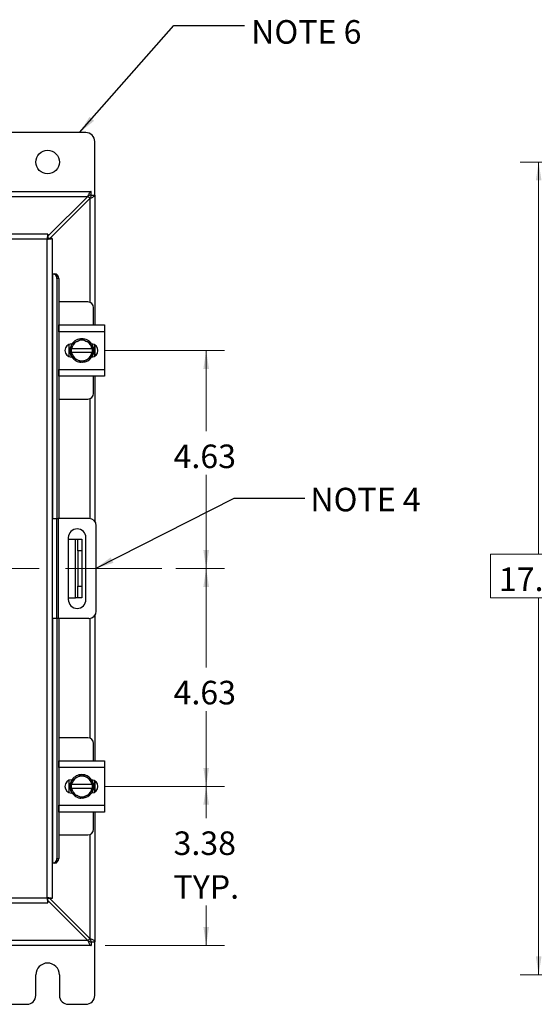
# Model space of a CAD drawing. Units: inches. Extents: x 0.4 to 16.6, y 0.2 to 10.8.
# Drawn here: x 6.7 to 8.6, y 3.8 to 7.3 of the extents above; entities that cross this region are included whole.
import ezdxf

# ---------------------------------------------------------------- set-up
doc = ezdxf.new("R2010")
doc.units = ezdxf.units.IN
doc.header["$MEASUREMENT"] = 0
doc.linetypes.add('CENTERX2', pattern=[0.8, 0.5, -0.1, 0.1, -0.1])
doc.styles.add('SLDTEXTSTYLE0', font='TXT', dxfattribs={"width": 0.7})
doc.dimstyles.new('SLDDIMSTYLE2', dxfattribs={"dimtxt": 0.088867, "dimasz": 0.065, "dimexe": 0, "dimexo": 0.0625, "dimgap": 0.022217, "dimtad": 0, "dimtih": 1, "dimtoh": 1, "dimlfac": 6, "dimrnd": 1e-09, "dimzin": 12, "dimdsep": 46, "dimtxsty": 'SLDTEXTSTYLE0', "dimsah": 1, "dimcen": 0.09, "dimadec": 0, "dimazin": 3, "dimtfac": 1, "dimtofl": 0, "dimtmove": 0, "dimatfit": 3, "dimfxl": 1, "dimfrac": 2, "dimtolj": 1, "dimtzin": 12, "dimarcsym": 0})
doc.dimstyles.new('SLDDIMSTYLE3', dxfattribs={"dimtxt": 0.18, "dimasz": 0.065, "dimexe": 0, "dimexo": 0.0625, "dimgap": 0, "dimtad": 0, "dimtih": 1, "dimtoh": 1, "dimdec": 0, "dimrnd": 1e-09, "dimzin": 0, "dimdsep": 46, "dimtxsty": 'Standard', "dimsah": 1, "dimcen": 0.09, "dimadec": 0, "dimazin": 0, "dimtfac": 0.065, "dimtdec": 0, "dimtofl": 0, "dimtmove": 0, "dimatfit": 3, "dimfxl": 1, "dimfrac": 2, "dimtolj": 1, "dimtzin": 0, "dimarcsym": 0})
doc.dimstyles.new('SLDDIMSTYLE7', dxfattribs={"dimtxt": 0.088867, "dimasz": 0.065, "dimexe": 0, "dimexo": 0.0625, "dimgap": -0.022217, "dimtad": 0, "dimtih": 1, "dimtoh": 1, "dimlfac": 6, "dimrnd": 1e-09, "dimzin": 12, "dimdsep": 46, "dimtxsty": 'SLDTEXTSTYLE0', "dimsah": 1, "dimcen": 0.09, "dimadec": 0, "dimazin": 3, "dimtfac": 1, "dimtofl": 0, "dimtmove": 0, "dimatfit": 3, "dimfxl": 1, "dimfrac": 2, "dimtolj": 1, "dimarcsym": 0})

# ---------------------------------------------------------------- blocks, each defined once
blk = doc.blocks.new('_D_4')
at = {"color": 7, "linetype": 'Continuous', "lineweight": 0}
for p, q in [((7.0377, 4.5508), (7.4591, 4.5508)), ((7.3941, 4.5508), (7.3941, 4.4388)), ((7.3941, 3.9883), (7.3941, 4.1292)), ((7.0368, 3.9883), (7.4591, 3.9883))]:
    blk.add_line(p, q, dxfattribs=at)
at = {"color": 7, "linetype": 'Continuous', "lineweight": 18}
for points in [[(7.3941, 4.5508), (7.3841, 4.4858), (7.4041, 4.4858)], [(7.3941, 3.9883), (7.4041, 4.0533), (7.3841, 4.0533)]]:
    blk.add_solid(points, dxfattribs=at)
at = {"color": 7, "linetype": 'Continuous', "lineweight": 18, "char_height": 0.08333, "attachment_point": 1, "style": 'SLDTEXTSTYLE0'}
for s, insert in [('3.38', (7.2787, 4.3914)), ('TYP.', (7.2784, 4.2367))]:
    blk.add_mtext(s, dxfattribs=dict(at, insert=insert))
blk = doc.blocks.new('_D_5')
at = {"color": 7, "linetype": 'Continuous', "lineweight": 0}
for p, q in [((7.2868, 5.3216), (7.4591, 5.3216)), ((7.3941, 5.3216), (7.3941, 4.9715)), ((7.3941, 4.5508), (7.3941, 4.8168)), ((7.0377, 4.5508), (7.4591, 4.5508))]:
    blk.add_line(p, q, dxfattribs=at)
at = {"color": 7, "linetype": 'Continuous', "lineweight": 18}
for points in [[(7.3941, 5.3216), (7.3841, 5.2566), (7.4041, 5.2566)], [(7.3941, 4.5508), (7.4041, 4.6158), (7.3841, 4.6158)]]:
    blk.add_solid(points, dxfattribs=at)
at = {"color": 7, "linetype": 'Continuous', "lineweight": 18, "insert": (7.2787, 4.9242), "char_height": 0.08333, "attachment_point": 1, "style": 'SLDTEXTSTYLE0'}
blk.add_mtext('4.63', dxfattribs=at)
blk = doc.blocks.new('_D_6')
at = {"color": 7, "linetype": 'Continuous', "lineweight": 0}
for p, q in [((7.0377, 6.0925), (7.4591, 6.0925)), ((7.3941, 6.0925), (7.3941, 5.8072)), ((7.3941, 5.3216), (7.3941, 5.6525)), ((7.2868, 5.3216), (7.4591, 5.3216))]:
    blk.add_line(p, q, dxfattribs=at)
at = {"color": 7, "linetype": 'Continuous', "lineweight": 18}
for points in [[(7.3941, 6.0925), (7.3841, 6.0275), (7.4041, 6.0275)], [(7.3941, 5.3216), (7.4041, 5.3866), (7.3841, 5.3866)]]:
    blk.add_solid(points, dxfattribs=at)
at = {"color": 7, "linetype": 'Continuous', "lineweight": 18, "insert": (7.2787, 5.7599), "char_height": 0.08333, "attachment_point": 1, "style": 'SLDTEXTSTYLE0'}
blk.add_mtext('4.63', dxfattribs=at)
blk = doc.blocks.new('_D_22')
at = {"color": 7, "linetype": 'Continuous', "lineweight": 0}
for p, q in [((9.1218, 6.7591), (8.5052, 6.7591)), ((8.5702, 6.7591), (8.5702, 5.3725)), ((8.3996, 5.2177), (8.3996, 5.3725)), ((8.3996, 5.3725), (8.7408, 5.3725)), ((8.7408, 5.3725), (8.7408, 5.2177)), ((8.7408, 5.2177), (8.3996, 5.2177)), ((8.5702, 3.8841), (8.5702, 5.2177)), ((9.1218, 3.8841), (8.5052, 3.8841))]:
    blk.add_line(p, q, dxfattribs=at)
at = {"color": 7, "linetype": 'Continuous', "lineweight": 18}
for points in [[(8.5702, 6.7591), (8.5602, 6.6941), (8.5802, 6.6941)], [(8.5702, 3.8841), (8.5802, 3.9491), (8.5602, 3.9491)]]:
    blk.add_solid(points, dxfattribs=at)
at = {"color": 7, "linetype": 'Continuous', "lineweight": 18, "insert": (8.4297, 5.3251), "char_height": 0.08333, "attachment_point": 1, "style": 'SLDTEXTSTYLE0'}
blk.add_mtext('17.25', dxfattribs=at)

msp = doc.modelspace()

# ---------------------------------------------------------------- linework, layer by layer
at = {"color": 7, "linetype": 'Continuous', "lineweight": 25}
for p, q in [((6.96818, 6.8633), (6.69818, 6.8633)), ((6.99984, 6.64193), (6.99984, 6.83163)), ((6.09068, 6.65497), (6.9868, 6.65497)), ((6.9868, 6.64252), (6.9868, 6.65497)), ((6.97503, 6.63752), (6.83399, 6.49648)), ((6.84136, 6.48912), (6.98239, 6.63015)), ((6.98739, 6.64193), (6.99984, 6.64193)), ((6.99984, 6.64193), (6.99984, 6.1833)), ((6.83399, 6.50392), (5.16569, 6.50392)), ((6.83135, 6.48647), (5.16833, 6.48647)), ((6.83135, 4.15679), (6.83135, 6.48647)), ((6.83213, 6.48897), (6.83385, 6.48897)), ((6.83385, 6.48897), (6.83385, 6.48725)), ((6.83399, 6.50392), (6.83399, 6.49147)), ((6.8488, 6.48912), (6.83635, 6.48912)), ((6.8488, 6.48912), (6.8488, 4.15415)), ((6.85176, 6.36412), (6.8488, 6.36412)), ((6.85205, 6.36411), (6.85176, 6.36412)), ((6.85176, 6.36412), (6.858, 6.36412)), ((6.858, 6.36412), (6.85828, 6.36411)), ((6.87243, 6.34745), (6.86621, 6.34745)), ((6.86621, 6.34745), (6.86621, 5.4983)), ((6.87243, 6.34745), (6.87243, 5.4983)), ((6.97579, 6.26413), (6.87243, 6.26413)), ((6.99579, 6.1833), (6.99579, 6.24413)), ((6.87329, 6.1808), (6.87243, 6.1808)), ((6.87329, 6.15913), (6.87329, 6.1833)), ((6.87329, 6.1833), (7.03496, 6.1833)), ((7.03496, 6.1833), (7.03496, 6.15913)), ((7.03496, 6.15913), (6.87329, 6.15913)), ((6.87329, 6.15913), (6.87329, 6.0258)), ((6.93755, 6.12499), (6.95413, 6.13455)), ((6.95413, 6.13455), (6.9707, 6.12499)), ((7.03496, 6.15913), (7.03496, 6.0258)), ((6.90996, 6.07031), (6.90996, 6.11462)), ((6.91754, 6.11588), (6.91966, 6.11588)), ((6.91767, 6.09872), (6.91767, 6.11349)), ((6.91816, 6.09872), (6.91767, 6.09872)), ((6.91767, 6.08622), (6.91767, 6.09872)), ((6.91769, 6.11353), (6.93426, 6.12309)), ((6.99009, 6.09872), (6.91816, 6.09872)), ((6.93755, 6.12499), (6.93426, 6.12309)), ((6.97399, 6.12309), (6.9707, 6.12499)), ((6.97399, 6.12309), (6.99056, 6.11353)), ((6.99009, 6.09872), (6.99058, 6.09872)), ((6.99058, 6.11349), (6.99058, 6.09872)), ((6.99058, 6.09872), (6.99058, 6.08622)), ((6.99829, 6.11336), (6.99829, 6.07158)), ((6.99984, 6.11249), (6.99984, 6.07244)), ((6.91966, 6.06905), (6.91754, 6.06905)), ((6.91767, 6.07145), (6.91767, 6.08622)), ((6.91767, 6.08622), (6.91816, 6.08622)), ((6.93426, 6.06184), (6.91769, 6.07141)), ((6.91816, 6.08622), (6.99009, 6.08622)), ((6.93426, 6.06184), (6.93755, 6.05994)), ((6.95413, 6.05038), (6.93755, 6.05994)), ((6.9707, 6.05994), (6.95413, 6.05038)), ((6.9707, 6.05994), (6.97399, 6.06184)), ((6.99056, 6.07141), (6.97399, 6.06184)), ((6.99058, 6.08622), (6.99009, 6.08622)), ((6.99058, 6.08622), (6.99058, 6.07145)), ((6.87329, 6.0258), (7.03496, 6.0258)), ((6.87329, 6.00163), (6.87329, 6.0258)), ((7.03496, 6.0258), (7.03496, 6.00163)), ((6.87243, 6.00413), (6.87329, 6.00413)), ((7.03496, 6.00163), (6.87329, 6.00163)), ((6.99579, 5.9408), (6.99579, 6.00163)), ((6.99984, 6.00163), (6.99984, 5.48845)), ((6.87243, 5.9208), (6.97579, 5.9208)), ((6.8488, 5.4983), (6.86547, 5.4983)), ((6.86547, 5.14497), (6.86547, 5.4983)), ((6.86547, 5.4983), (6.87047, 5.4983)), ((6.87047, 5.4983), (6.87047, 5.14497)), ((6.97947, 5.4983), (6.87047, 5.4983)), ((7.00547, 5.17097), (7.00547, 5.4723)), ((6.90647, 5.43055), (6.90647, 5.21172)), ((6.90647, 5.4258), (6.93229, 5.4258)), ((6.93229, 5.21747), (6.93229, 5.4258)), ((6.93229, 5.4258), (6.94063, 5.4258)), ((6.94063, 5.4258), (6.95396, 5.4258)), ((6.94063, 5.38413), (6.94063, 5.4258)), ((6.95396, 5.4258), (6.95396, 5.38413)), ((6.96897, 5.21172), (6.96897, 5.43055)), ((6.95396, 5.38413), (6.94063, 5.38413)), ((6.94063, 5.38413), (6.94063, 5.25913)), ((6.95396, 5.38413), (6.95396, 5.25913)), ((6.94063, 5.25913), (6.95396, 5.25913)), ((6.94063, 5.21747), (6.94063, 5.25913)), ((6.95396, 5.25913), (6.95396, 5.21747)), ((6.90647, 5.21747), (6.93229, 5.21747)), ((6.94063, 5.21747), (6.93229, 5.21747)), ((6.95396, 5.21747), (6.94063, 5.21747)), ((6.99984, 5.15482), (6.99984, 4.64163)), ((6.86547, 5.14497), (6.8488, 5.14497)), ((6.87047, 5.14497), (6.86547, 5.14497)), ((6.86621, 5.14497), (6.86621, 4.29582)), ((6.97947, 5.14497), (6.87047, 5.14497)), ((6.87243, 5.14497), (6.87243, 4.29582)), ((6.97579, 4.72247), (6.87243, 4.72247)), ((6.99579, 4.64163), (6.99579, 4.70247)), ((6.87329, 4.63913), (6.87243, 4.63913)), ((6.87329, 4.61747), (6.87329, 4.64163)), ((6.87329, 4.64163), (7.03496, 4.64163)), ((7.03496, 4.64163), (7.03496, 4.61747)), ((7.03496, 4.61747), (6.87329, 4.61747)), ((6.87329, 4.61747), (6.87329, 4.48413)), ((7.03496, 4.61747), (7.03496, 4.48413)), ((6.90996, 4.52865), (6.90996, 4.57295)), ((6.91754, 4.57422), (6.91966, 4.57422)), ((6.91767, 4.55705), (6.91767, 4.57182)), ((6.91769, 4.57186), (6.93426, 4.58142)), ((6.93755, 4.58332), (6.93426, 4.58142)), ((6.93755, 4.58332), (6.95413, 4.59288)), ((6.95413, 4.59288), (6.9707, 4.58332)), ((6.97399, 4.58142), (6.9707, 4.58332)), ((6.97399, 4.58142), (6.99056, 4.57186)), ((6.99058, 4.57182), (6.99058, 4.55705)), ((6.99829, 4.57169), (6.99829, 4.52991)), ((6.99984, 4.57083), (6.99984, 4.53077)), ((6.91816, 4.55705), (6.91767, 4.55705)), ((6.91767, 4.54455), (6.91767, 4.55705)), ((6.91767, 4.52978), (6.91767, 4.54455)), ((6.91767, 4.54455), (6.91816, 4.54455)), ((6.93426, 4.52018), (6.91769, 4.52974)), ((6.99009, 4.55705), (6.91816, 4.55705)), ((6.91816, 4.54455), (6.99009, 4.54455)), ((6.99056, 4.52974), (6.97399, 4.52018)), ((6.99009, 4.55705), (6.99058, 4.55705)), ((6.99058, 4.54455), (6.99009, 4.54455)), ((6.99058, 4.55705), (6.99058, 4.54455)), ((6.99058, 4.54455), (6.99058, 4.52978)), ((6.91966, 4.52738), (6.91754, 4.52738)), ((6.93426, 4.52018), (6.93755, 4.51828)), ((6.95413, 4.50872), (6.93755, 4.51828)), ((6.9707, 4.51828), (6.95413, 4.50872)), ((6.9707, 4.51828), (6.97399, 4.52018)), ((6.87243, 4.46247), (6.87329, 4.46247)), ((6.87329, 4.48413), (7.03496, 4.48413)), ((6.87329, 4.45997), (6.87329, 4.48413)), ((7.03496, 4.45997), (6.87329, 4.45997)), ((6.99579, 4.39913), (6.99579, 4.45997)), ((6.99984, 4.45997), (6.99984, 4.00134)), ((7.03496, 4.48413), (7.03496, 4.45997)), ((6.87243, 4.37913), (6.97579, 4.37913)), ((6.86621, 4.29582), (6.87243, 4.29582)), ((6.8488, 4.27915), (6.85176, 4.27915)), ((6.858, 4.27915), (6.85176, 4.27915)), ((6.85176, 4.27915), (6.85205, 4.27915)), ((6.85828, 4.27915), (6.858, 4.27915)), ((5.16833, 4.15679), (6.83135, 4.15679)), ((6.83135, 4.15679), (6.83385, 4.15601)), ((6.83385, 4.15429), (6.83213, 4.15429)), ((6.83385, 4.15601), (6.83385, 4.15429)), ((6.83399, 4.13934), (6.83399, 4.15179)), ((6.83399, 4.14678), (6.97503, 4.00575)), ((6.8488, 4.15415), (6.83635, 4.15415)), ((6.98239, 4.01312), (6.84136, 4.15415)), ((5.16569, 4.13934), (6.83399, 4.13934)), ((6.9868, 3.9883), (6.09068, 3.9883)), ((6.9868, 4.00075), (6.9868, 3.9883)), ((6.98739, 4.00134), (6.99984, 4.00134)), ((6.99984, 3.81163), (6.99984, 4.00134)), ((6.79151, 3.81163), (6.79151, 3.88413)), ((6.87484, 3.88413), (6.87484, 3.81163)), ((6.69818, 3.77997), (6.75984, 3.77997)), ((6.90651, 3.77997), (6.96818, 3.77997))]:
    msp.add_line(p, q, dxfattribs=at)
at = {"color": 8, "linetype": 'Continuous', "lineweight": 25}
for p, q in [((6.17039, 6.63752), (6.97503, 6.63752)), ((6.97503, 6.63752), (6.97737, 6.63752)), ((6.98239, 6.63249), (6.98239, 6.63015)), ((6.98239, 6.63015), (6.98239, 6.26301)), ((6.85205, 5.4983), (6.85205, 6.36411)), ((6.98239, 5.92192), (6.98239, 5.49813)), ((6.85205, 4.27915), (6.85205, 5.14497)), ((6.98239, 5.14513), (6.98239, 4.72135)), ((6.98239, 4.38025), (6.98239, 4.01312)), ((6.97503, 4.00575), (6.17039, 4.00575)), ((6.97737, 4.00575), (6.97503, 4.00575)), ((6.98239, 4.01312), (6.98239, 4.01078))]:
    msp.add_line(p, q, dxfattribs=at)
at = {"color": 211, "linetype": 'CENTERX2', "lineweight": 18, "ltscale": 0.666667}
for p, q in [((7.2368, 5.32163), (4.76288, 5.32163)), ((7.22947, 5.32163), (6.62047, 5.32163))]:
    msp.add_line(p, q, dxfattribs=at)
at = {"color": 7, "linetype": 'Continuous', "lineweight": 25, "flags": 128}
for points in [[(6.91246, 6.09247), (6.91367, 6.10244), (6.91721, 6.11179)], [(6.91693, 6.0737), (6.91367, 6.0825), (6.91246, 6.09247)], [(6.91246, 4.5508), (6.91367, 4.56077), (6.91721, 4.57012)], [(6.91693, 4.53203), (6.91367, 4.54083), (6.91246, 4.5508)]]:
    msp.add_lwpolyline(points, dxfattribs=at)
at = {"color": 7, "linetype": 'Continuous', "lineweight": 25}
msp.add_circle((6.83318, 6.75913), 0.04167, dxfattribs=at)
for centre, radius, start, end in [((6.96818, 6.83163), 0.03167, 0, 90), ((6.9868, 6.64193), 0.01042, 205.05142, 244.94858), ((6.85052, 6.34847), 0.01572, 356.29832, 84.41192), ((6.85674, 6.34847), 0.01572, 356.29832, 84.41192), ((6.97579, 6.24413), 0.02, 0, 90), ((6.95413, 6.09247), 0.04167, 33.099, 146.78575), ((6.91754, 6.09247), 0.02342, 90, 270), ((6.95413, 6.09247), 0.04208, 149.97147, 150.03568), ((6.95413, 6.09247), 0.0365, 122.97086, 170.14049), ((6.95413, 6.09247), 0.0365, 62.99939, 117.00061), ((6.95413, 6.09247), 0.0365, 9.85951, 57.02914), ((6.98771, 6.09247), 0.02342, 272.18372, 87.81628), ((6.95413, 6.09247), 0.04208, 29.96432, 30.02853), ((6.95413, 6.09247), 0.04167, 331.60626, 27.05563), ((6.95413, 6.09247), 0.04208, 209.96432, 210.02853), ((6.95413, 6.09247), 0.0365, 189.85951, 237.02914), ((6.95413, 6.09247), 0.04167, 212.63679, 267.96656), ((6.95413, 6.09247), 0.0365, 242.99939, 297.00061), ((6.95413, 6.09247), 0.04167, 273.08252, 327.21048), ((6.95413, 6.09247), 0.0365, 302.97086, 350.14049), ((6.95413, 6.09247), 0.04208, 329.97147, 330.03568), ((6.97579, 5.9408), 0.02, 270, 0), ((6.97947, 5.4723), 0.026, 0, 90), ((6.93772, 5.43055), 0.03125, 0, 180), ((6.93772, 5.21172), 0.03125, 180, 0), ((6.97947, 5.17097), 0.026, 270, 0), ((6.97579, 4.70247), 0.02, 0, 90), ((6.91754, 4.5508), 0.02342, 90, 270), ((6.95413, 4.5508), 0.04208, 149.97147, 150.03568), ((6.95413, 4.5508), 0.0365, 122.97086, 170.14049), ((6.95413, 4.5508), 0.04167, 34.16596, 145.80578), ((6.95413, 4.5508), 0.0365, 62.99939, 117.00061), ((6.95413, 4.5508), 0.0365, 9.85951, 57.02914), ((6.98771, 4.5508), 0.02342, 272.18372, 87.81628), ((6.95413, 4.5508), 0.04208, 29.96432, 30.02853), ((6.95413, 4.5508), 0.04167, 331.60626, 27.05563), ((6.95413, 4.5508), 0.04208, 209.96432, 210.02853), ((6.95413, 4.5508), 0.0365, 189.85951, 237.02914), ((6.95413, 4.5508), 0.04167, 212.63679, 267.96656), ((6.95413, 4.5508), 0.04167, 273.08252, 327.21048), ((6.95413, 4.5508), 0.0365, 302.97086, 350.14049), ((6.95413, 4.5508), 0.04208, 329.97147, 330.03568), ((6.95413, 4.5508), 0.0365, 242.99939, 297.00061), ((6.97579, 4.39913), 0.02, 270, 0), ((6.85052, 4.2948), 0.01572, 275.58808, 3.70168), ((6.85674, 4.2948), 0.01572, 275.58808, 3.70168), ((6.9868, 4.00134), 0.01042, 115.05142, 154.94858), ((6.83318, 3.88413), 0.04167, 0, 180), ((6.75984, 3.81163), 0.03167, 270, 0), ((6.90651, 3.81163), 0.03167, 180, 270), ((6.96818, 3.81163), 0.03167, 270, 0)]:
    msp.add_arc(centre, radius, start, end, dxfattribs=at)
for points, knots in [([(6.9868, 6.65497), (6.98596, 6.65477), (6.98421, 6.65437), (6.98153, 6.6511), (6.97878, 6.64609), (6.9766, 6.64119), (6.97536, 6.63829), (6.97503, 6.63752)], [0, 0, 0, 0, 0.2138723, 0.447625, 0.6814013, 0.9151772, 1, 1, 1, 1]), ([(6.9868, 6.64252), (6.98539, 6.64236), (6.98246, 6.64203), (6.97852, 6.63984), (6.97601, 6.63817), (6.97503, 6.63752)], [0, 0, 0, 0, 0.3589056, 0.7479945, 1, 1, 1, 1]), ([(6.98239, 6.63015), (6.98435, 6.63099), (6.98843, 6.63275), (6.99394, 6.63542), (6.99804, 6.63818), (6.99969, 6.64035), (6.99981, 6.6416), (6.99984, 6.64193)], [0, 0, 0, 0, 0.2138723, 0.447625, 0.6814013, 0.9151772, 1, 1, 1, 1]), ([(6.98239, 6.63015), (6.98333, 6.63156), (6.98527, 6.6345), (6.98712, 6.63843), (6.98731, 6.64094), (6.98739, 6.64193)], [0, 0, 0, 0, 0.3589056, 0.7479945, 1, 1, 1, 1]), ([(6.83399, 6.49147), (6.83377, 6.4914), (6.83333, 6.49125), (6.83274, 6.49023), (6.83238, 6.48933), (6.83223, 6.48897)], [0, 0, 0, 0, 0.3746989, 0.7493977, 1, 1, 1, 1]), ([(6.83385, 6.48736), (6.83421, 6.4875), (6.83511, 6.48787), (6.83612, 6.48846), (6.83627, 6.4889), (6.83635, 6.48912)], [0, 0, 0, 0, 0.2506023, 0.6253011, 1, 1, 1, 1]), ([(6.83223, 4.15429), (6.83238, 4.15393), (6.83274, 4.15304), (6.83333, 4.15202), (6.83377, 4.15187), (6.83399, 4.15179)], [0, 0, 0, 0, 0.2506023, 0.6253011, 1, 1, 1, 1]), ([(6.83635, 4.15415), (6.83627, 4.15437), (6.83612, 4.15481), (6.83511, 4.1554), (6.83421, 4.15576), (6.83385, 4.15591)], [0, 0, 0, 0, 0.37469886, 0.74939773, 1, 1, 1, 1]), ([(6.97503, 4.00575), (6.97587, 4.0038), (6.97762, 3.99971), (6.9803, 3.9942), (6.98305, 3.9901), (6.98523, 3.98845), (6.98647, 3.98833), (6.9868, 3.9883)], [0, 0, 0, 0, 0.2138723, 0.447625, 0.6814013, 0.9151772, 1, 1, 1, 1]), ([(6.97503, 4.00575), (6.97644, 4.00482), (6.97937, 4.00287), (6.98331, 4.00103), (6.98582, 4.00083), (6.9868, 4.00075)], [0, 0, 0, 0, 0.3589056, 0.7479945, 1, 1, 1, 1]), ([(6.99984, 4.00134), (6.99965, 4.00218), (6.99925, 4.00393), (6.99598, 4.00661), (6.99096, 4.00936), (6.98606, 4.01154), (6.98316, 4.01278), (6.98239, 4.01312)], [0, 0, 0, 0, 0.2138723, 0.447625, 0.6814013, 0.9151772, 1, 1, 1, 1]), ([(6.98739, 4.00134), (6.98724, 4.00275), (6.98691, 4.00568), (6.98471, 4.00962), (6.98305, 4.01213), (6.98239, 4.01312)], [0, 0, 0, 0, 0.3589056, 0.7479945, 1, 1, 1, 1])]:
    msp.add_open_spline(points, degree=3, knots=knots, dxfattribs=at)
for points in [[(6.83399, 6.50392), (6.83377, 6.50366), (6.83333, 6.50314), (6.83267, 6.4991), (6.83201, 6.49333), (6.83157, 6.48876), (6.83135, 6.48647)], [(6.83135, 6.48647), (6.83364, 6.4867), (6.83821, 6.48714), (6.84398, 6.4878), (6.84801, 6.48846), (6.84854, 6.4889), (6.8488, 6.48912)], [(6.8488, 4.15415), (6.84854, 4.15437), (6.84801, 4.15481), (6.84398, 4.15547), (6.83821, 4.15613), (6.83364, 4.15657), (6.83135, 4.15679)], [(6.83135, 4.15679), (6.83157, 4.1545), (6.83201, 4.14993), (6.83267, 4.14416), (6.83333, 4.14013), (6.83377, 4.1396), (6.83399, 4.13934)]]:
    msp.add_open_spline(points, degree=3, dxfattribs=at)

# ---------------------------------------------------------------- texts
at = {"color": 8, "linetype": 'Continuous', "lineweight": 0, "insert": (7.55323, 7.2612), "char_height": 0.083333, "attachment_point": 1, "style": 'SLDTEXTSTYLE0'}
msp.add_mtext('NOTE 6', dxfattribs=at)
at = {"color": 7, "linetype": 'Continuous', "lineweight": 0, "insert": (7.76271, 5.60692), "char_height": 0.083333, "attachment_point": 1, "style": 'SLDTEXTSTYLE0'}
msp.add_mtext('NOTE 4', dxfattribs=at)

# ---------------------------------------------------------------- dimensions: what is measured, and where the dimension line sits
at = {"color": 7, "linetype": 'Continuous', "lineweight": 18}
for base, p1, p2, dimstyle, picture, middle in [((8.57017, 3.88413), (9.17184, 6.75913), (9.17184, 3.88413), 'SLDDIMSTYLE7', '_D_22', (8.57017, 5.29511)), ((7.39414, 6.09247), (7.2368, 5.32163), (6.98771, 6.09247), 'SLDDIMSTYLE2', '_D_6', (7.39414, 5.72985)), ((7.394138, 4.5507998), (7.2368031, 5.3216332), (6.987709, 4.5507998), 'SLDDIMSTYLE2', '_D_5', (7.394138, 4.8941433))]:
    dim = msp.add_linear_dim(base=base, p1=p1, p2=p2, angle=90, dimstyle=dimstyle, dxfattribs=at)
    dim.commit()
    dim.dimension.update_dxf_attribs({"geometry": picture, "text_midpoint": middle, "dimtype": 160})
dim = msp.add_linear_dim(base=(7.394138032, 4.550799825), p1=(6.986803073, 3.988299826), p2=(6.987708995, 4.550799825), angle=90, text='<>\\PTYP.', dimstyle='SLDDIMSTYLE2', dxfattribs=at)
dim.commit()
dim.dimension.update_dxf_attribs({"geometry": '_D_4', "text_midpoint": (7.394138032, 4.284016366), "dimtype": 160})

# ---------------------------------------------------------------- leaders
at = {"color": 8, "linetype": 'Continuous', "lineweight": 0}
msp.add_leader([(6.94649, 6.8633), (7.27963, 7.24168), (7.52963, 7.24168)], dimstyle='SLDDIMSTYLE3', dxfattribs=at)
at = {"color": 7, "linetype": 'Continuous', "lineweight": 0}
msp.add_leader([(7.00312, 5.32163), (7.49271, 5.57066), (7.74271, 5.57066)], dimstyle='SLDDIMSTYLE3', dxfattribs=at)

doc.saveas('drawing.dxf')
